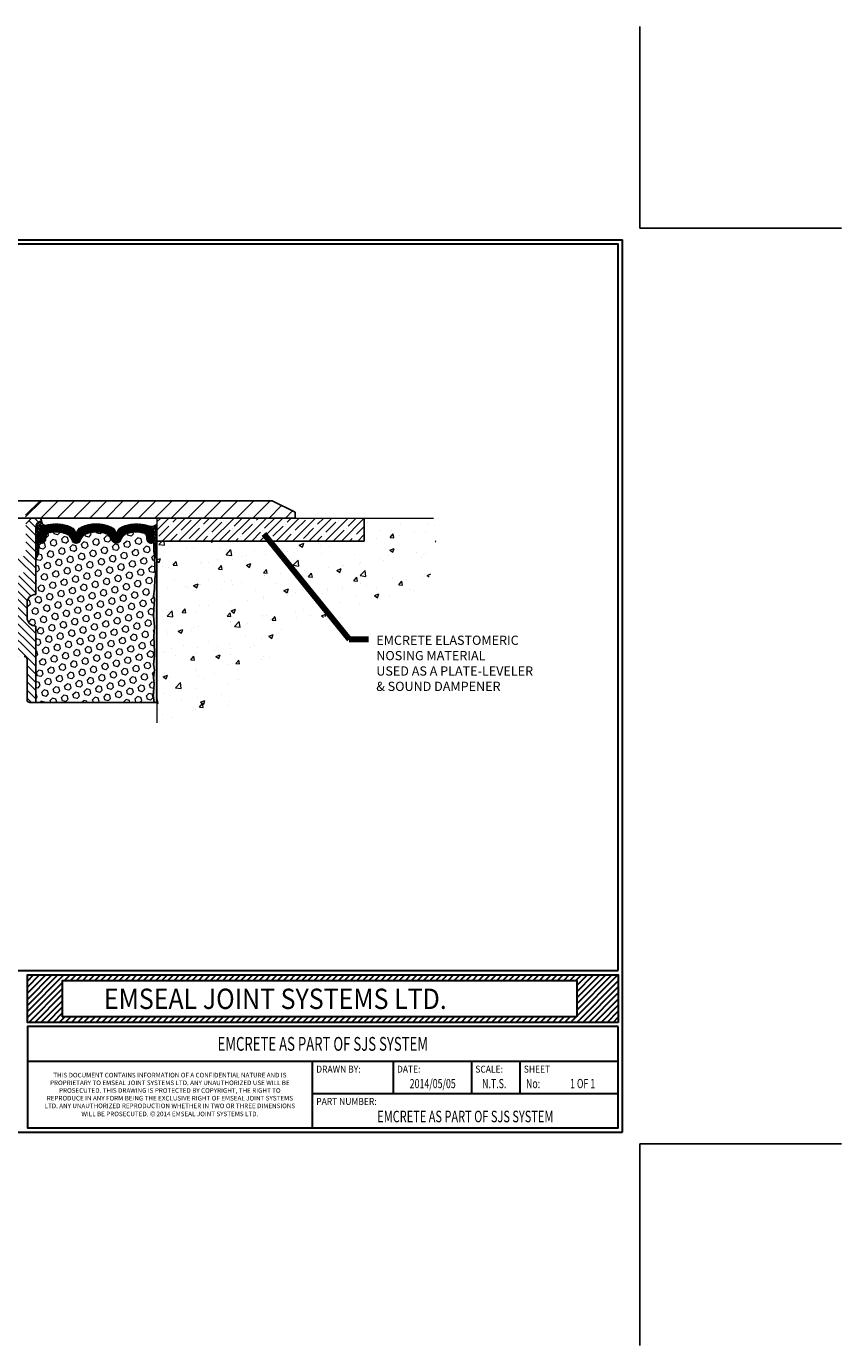
# Model space of a CAD drawing. Extents: x 40 to 3254, y -4 to 1977.
import ezdxf
from ezdxf.enums import TextEntityAlignment as Align

# ---------------------------------------------------------------- set-up
doc = ezdxf.new("R2010")
doc.units = 0
doc.header["$LTSCALE"] = 5
doc.header["$MEASUREMENT"] = 0
doc.linetypes.add('PHANTOMX2', pattern=[5, 2.5, -0.5, 0.5, -0.5, 0.5, -0.5])
doc.layers.get('0').update_dxf_attribs({"color": 200, "linetype": 'CONTINUOUS'})
doc.layers.get('DEFPOINTS').update_dxf_attribs({"linetype": 'CONTINUOUS'})
for name, color, linetype, lineweight in [('CONCRETE - H', 130, 'CONTINUOUS', 15), ('CONCRETE - L', 132, 'PHANTOMX2', 20), ('COVER PLATE - L', 7, 'CONTINUOUS', 25), ('EPOXY ADHESIVE - H', 50, 'CONTINUOUS', 15), ('EPOXY ADHESIVE - L', 52, 'CONTINUOUS', 25), ('FOAM INSERT - H', 150, 'CONTINUOUS', 9), ('FOAM INSERT - L', 152, 'CONTINUOUS', 25), ('NOSING - H', 5, 'CONTINUOUS', 13), ('SEALANT - H', 50, 'CONTINUOUS', 15), ('SEALANT - L', 52, 'CONTINUOUS', 25), ('SILICONE BELLOWS - H', 20, 'CONTINUOUS', 13), ('SILICONE BELLOWS - L', 22, 'CONTINUOUS', 13), ('SPLINE - H', 253, 'CONTINUOUS', 5), ('SPLINE - L', 7, 'CONTINUOUS', 25), ('TBLOCK-T1', 7, 'CONTINUOUS', 15), ('TBLOCK-T2', 7, 'CONTINUOUS', 18), ('TBLOCK-T3', 241, 'CONTINUOUS', 20), ('TBLOCK-T5', 111, 'CONTINUOUS', 30), ('TEXT - 4', 241, 'CONTINUOUS', 25)]:
    doc.layers.add(name, color=color, linetype=linetype, lineweight=lineweight)
doc.layers.add('NOSING', color=5, linetype='CONTINUOUS')
doc.layers.add('SCREW-L', color=1, linetype='CONTINUOUS')
doc.styles.add('ROMANC', font='ROMANC.shx', dxfattribs={"width": 0.7, "height": 3.2})
doc.styles.add('ROMANS', font='romans', dxfattribs={"width": 0.9})
doc.styles.add('ROMANT', font='ROMANT.shx', dxfattribs={"width": 0.9, "height": 6.3})
doc.dimstyles.get("Standard").update_dxf_attribs({"dimtxt": 0.18, "dimasz": 0.18, "dimexe": 0.18, "dimexo": 0.0625, "dimgap": 0.09, "dimtad": 0, "dimtih": 1, "dimtoh": 1, "dimdec": 4, "dimzin": 0, "dimdsep": 46, "dimtxsty": 'Standard', "dimcen": 0.09, "dimadec": 0, "dimazin": 0, "dimtfac": 1, "dimtdec": 4, "dimtofl": 0, "dimtmove": 0, "dimatfit": 3, "dimfxl": 1, "dimtolj": 1, "dimtzin": 0, "dimarcsym": 0})
pattern_1 = [(180, (436.4355986750396, -12.40583625688035), (0, 0.06249999999999999), []), (120, (436.4355986750396, -12.40583625688035), (0.05412658773652741, 0.03125), []), (60.00000000000001, (436.4355986750396, -12.40583625688035), (0.05412658773652741, -0.03124999999999998), [])]

# ---------------------------------------------------------------- blocks, each defined once
blk = doc.blocks.new('*X0')
at = {"color": 0}
for p, q in [((136.2953634486256, 33.05777339538972), (144.7934555909235, 41.55586553768754)), ((136.2953634486256, 34.47198695776281), (143.3792420285504, 41.55586553768754)), ((136.2953634486256, 35.8862005201359), (141.9650284661773, 41.55586553768754)), ((136.2953634486256, 37.300414082509), (140.5508149038042, 41.55586553768754)), ((136.2953634486256, 38.71462764488209), (139.1366013414311, 41.55586553768754)), ((136.2953634486256, 40.12884120725519), (137.722387779058, 41.55586553768754)), ((136.2953634486256, 41.54305476962828), (136.3081742166849, 41.55586553768754)), ((144.9076691532966, 40.25586553768755), (146.2076691532966, 41.55586553768754)), ((146.3218827156697, 40.25586553768755), (147.6218827156696, 41.55586553768754)), ((147.7360962780428, 40.25586553768755), (149.0360962780427, 41.55586553768754)), ((149.1503098404159, 40.25586553768755), (150.4503098404159, 41.55586553768754)), ((150.564523402789, 40.25586553768755), (151.8645234027889, 41.55586553768754)), ((151.9787369651621, 40.25586553768755), (153.278736965162, 41.55586553768754)), ((153.3929505275352, 40.25586553768755), (154.6929505275351, 41.55586553768754)), ((154.8071640899082, 40.25586553768755), (156.1071640899082, 41.55586553768754)), ((156.2213776522813, 40.25586553768755), (157.5213776522813, 41.55586553768754)), ((157.6355912146545, 40.25586553768755), (158.9355912146544, 41.55586553768754)), ((159.0498047770275, 40.25586553768755), (160.3498047770275, 41.55586553768754)), ((160.4640183394006, 40.25586553768755), (161.7640183394006, 41.55586553768754)), ((161.8782319017737, 40.25586553768755), (163.1782319017737, 41.55586553768754)), ((163.2924454641468, 40.25586553768755), (164.5924454641468, 41.55586553768754)), ((164.7066590265199, 40.25586553768755), (166.0066590265199, 41.55586553768754)), ((166.120872588893, 40.25586553768755), (167.420872588893, 41.55586553768754)), ((167.5350861512661, 40.25586553768755), (168.8350861512661, 41.55586553768754)), ((168.9492997136392, 40.25586553768755), (170.2492997136392, 41.55586553768754)), ((170.3635132760123, 40.25586553768755), (171.6635132760123, 41.55586553768754)), ((171.7777268383854, 40.25586553768755), (173.0777268383854, 41.55586553768754)), ((173.1919404007585, 40.25586553768755), (174.4919404007585, 41.55586553768754)), ((174.6061539631316, 40.25586553768755), (175.9061539631315, 41.55586553768754)), ((176.0203675255047, 40.25586553768755), (177.3203675255047, 41.55586553768754)), ((177.4345810878778, 40.25586553768755), (178.7345810878778, 41.55586553768754)), ((178.8487946502509, 40.25586553768755), (180.1487946502508, 41.55586553768754)), ((180.263008212624, 40.25586553768755), (181.5630082126239, 41.55586553768754)), ((181.6772217749971, 40.25586553768755), (182.977221774997, 41.55586553768754)), ((183.0914353373702, 40.25586553768755), (184.3914353373701, 41.55586553768754)), ((184.5056488997432, 40.25586553768755), (185.8056488997432, 41.55586553768754)), ((185.9198624621164, 40.25586553768755), (187.2198624621163, 41.55586553768754)), ((187.3340760244894, 40.25586553768755), (188.6340760244894, 41.55586553768754)), ((188.7482895868625, 40.25586553768755), (190.0482895868625, 41.55586553768754)), ((190.1625031492356, 40.25586553768755), (191.4625031492356, 41.55586553768754)), ((191.5767167116087, 40.25586553768755), (192.8767167116087, 41.55586553768754)), ((192.9909302739818, 40.25586553768755), (194.2909302739818, 41.55586553768754)), ((194.4051438363549, 40.25586553768755), (195.7051438363549, 41.55586553768754)), ((195.819357398728, 40.25586553768755), (197.119357398728, 41.55586553768754)), ((197.2335709611011, 40.25586553768755), (198.5335709611011, 41.55586553768754)), ((198.6477845234742, 40.25586553768755), (199.9477845234742, 41.55586553768754)), ((200.0619980858473, 40.25586553768755), (201.3619980858473, 41.55586553768754)), ((201.4762116482204, 40.25586553768755), (202.7762116482204, 41.55586553768754)), ((202.8904252105935, 40.25586553768755), (204.1904252105934, 41.55586553768754)), ((204.3046387729666, 40.25586553768755), (205.6046387729666, 41.55586553768754)), ((205.7188523353397, 40.25586553768755), (207.0188523353397, 41.55586553768754)), ((207.1330658977128, 40.25586553768755), (208.4330658977127, 41.55586553768754)), ((208.5472794600859, 40.25586553768755), (209.8472794600858, 41.55586553768754)), ((209.961493022459, 40.25586553768755), (211.2614930224589, 41.55586553768754)), ((211.375706584832, 40.25586553768755), (212.675706584832, 41.55586553768754)), ((212.7899201472052, 40.25586553768755), (214.0899201472051, 41.55586553768754)), ((214.2041337095782, 40.25586553768755), (215.5041337095782, 41.55586553768754)), ((215.6183472719513, 40.25586553768755), (216.9183472719513, 41.55586553768754)), ((217.0325608343244, 40.25586553768755), (218.3325608343244, 41.55586553768754)), ((218.4467743966975, 40.25586553768755), (219.7467743966975, 41.55586553768754)), ((219.8609879590706, 40.25586553768755), (221.1609879590706, 41.55586553768754)), ((221.2752015214437, 40.25586553768755), (222.5752015214437, 41.55586553768754)), ((222.6894150838168, 40.25586553768755), (223.9894150838168, 41.55586553768754)), ((224.1036286461899, 40.25586553768755), (225.4036286461899, 41.55586553768754)), ((225.517842208563, 40.25586553768755), (226.817842208563, 41.55586553768754)), ((226.9320557709361, 40.25586553768755), (228.2320557709361, 41.55586553768754)), ((228.3462693333092, 40.25586553768755), (229.6462693333091, 41.55586553768754)), ((229.7604828956823, 40.25586553768755), (231.0604828956822, 41.55586553768754)), ((231.1746964580554, 40.25586553768755), (232.4746964580553, 41.55586553768754)), ((232.5889100204285, 40.25586553768755), (233.8889100204284, 41.55586553768754)), ((234.0031235828016, 40.25586553768755), (235.3031235828015, 41.55586553768754)), ((235.4173371451747, 40.25586553768755), (236.7173371451746, 41.55586553768754)), ((236.8315507075478, 40.25586553768755), (238.1315507075477, 41.55586553768754)), ((238.2457642699209, 40.25586553768755), (239.5457642699208, 41.55586553768754)), ((239.6599778322939, 40.25586553768755), (240.9599778322939, 41.55586553768754)), ((241.0741913946671, 40.25586553768755), (242.374191394667, 41.55586553768754)), ((242.4884049570401, 40.25586553768755), (243.7884049570401, 41.55586553768754)), ((243.9026185194132, 40.25586553768755), (245.2026185194132, 41.55586553768754)), ((245.3168320817863, 40.25586553768755), (246.6168320817863, 41.55586553768754)), ((246.7310456441594, 40.25586553768755), (248.0310456441594, 41.55586553768754)), ((248.1452592065325, 40.25586553768755), (249.4452592065325, 41.55586553768754)), ((249.5594727689056, 40.25586553768755), (250.8594727689056, 41.55586553768754)), ((250.9736863312787, 40.25586553768755), (252.2736863312787, 41.55586553768754)), ((252.3878998936518, 40.25586553768755), (253.6878998936518, 41.55586553768754)), ((253.8021134560249, 40.25586553768755), (255.1021134560249, 41.55586553768754)), ((255.216327018398, 40.25586553768755), (256.5163270183979, 41.55586553768754)), ((256.6305405807711, 40.25586553768755), (257.930540580771, 41.55586553768754)), ((258.0447541431442, 40.25586553768755), (259.3447541431441, 41.55586553768754)), ((259.4589677055173, 40.25586553768755), (260.7589677055173, 41.55586553768754)), ((260.8731812678904, 40.25586553768755), (262.1731812678904, 41.55586553768754)), ((262.2873948302635, 40.25586553768755), (263.5873948302634, 41.55586553768754)), ((263.7016083926366, 40.25586553768755), (265.0016083926365, 41.55586553768754)), ((263.9011033292482, 30.55586553768754), (273.549053973733, 40.20381618217229)), ((263.935445155562, 39.07548873823986), (266.4158219550096, 41.55586553768754)), ((263.935445155562, 37.66127517586677), (267.8300355173827, 41.55586553768754)), ((263.935445155562, 36.24706161349368), (269.2442490797558, 41.55586553768754)), ((263.935445155562, 34.83284805112058), (270.6584626421289, 41.55586553768754)), ((263.935445155562, 33.41863448874749), (272.072676204502, 41.55586553768754)), ((263.935445155562, 32.00442092637439), (273.4868897668751, 41.55586553768754)), ((136.2953634486256, 31.64355983301662), (144.4715026502618, 39.81969903465279)), ((136.6218827156696, 30.55586553768754), (144.4715026502618, 38.40548547227969)), ((138.0360962780427, 30.55586553768754), (144.4715026502618, 36.99127190990659)), ((265.3153168916213, 30.55586553768754), (273.549053973733, 38.7896026197992)), ((266.7295304539944, 30.55586553768754), (273.549053973733, 37.3753890574261)), ((139.4503098404159, 30.55586553768754), (144.4715026502618, 35.5770583475335)), ((140.8645234027889, 30.55586553768754), (144.4715026502618, 34.1628447851604)), ((268.1437440163675, 30.55586553768754), (273.549053973733, 35.96117549505301)), ((269.5579575787406, 30.55586553768754), (273.549053973733, 34.54696193267991)), ((142.278736965162, 30.55586553768754), (144.4715026502618, 32.74863122278731)), ((143.6929505275351, 30.55586553768754), (144.9929505275352, 31.85586553768755)), ((145.1071640899082, 30.55586553768754), (146.4071640899083, 31.85586553768755)), ((146.5213776522813, 30.55586553768754), (147.8213776522813, 31.85586553768755)), ((147.9355912146544, 30.55586553768754), (149.2355912146544, 31.85586553768755)), ((149.3498047770275, 30.55586553768754), (150.6498047770275, 31.85586553768755)), ((150.7640183394006, 30.55586553768754), (152.0640183394006, 31.85586553768755)), ((152.1782319017737, 30.55586553768754), (153.4782319017737, 31.85586553768755)), ((153.5924454641468, 30.55586553768754), (154.8924454641468, 31.85586553768755)), ((155.0066590265199, 30.55586553768754), (156.3066590265199, 31.85586553768755)), ((156.420872588893, 30.55586553768754), (157.720872588893, 31.85586553768755)), ((157.8350861512661, 30.55586553768754), (159.1350861512661, 31.85586553768755)), ((159.2492997136392, 30.55586553768754), (160.5492997136392, 31.85586553768755)), ((160.6635132760123, 30.55586553768754), (161.9635132760123, 31.85586553768755)), ((162.0777268383854, 30.55586553768754), (163.3777268383854, 31.85586553768755)), ((163.4919404007585, 30.55586553768754), (164.7919404007585, 31.85586553768755)), ((164.9061539631315, 30.55586553768754), (166.2061539631316, 31.85586553768755)), ((166.3203675255047, 30.55586553768754), (167.6203675255047, 31.85586553768755)), ((167.7345810878778, 30.55586553768754), (169.0345810878778, 31.85586553768755)), ((169.1487946502508, 30.55586553768754), (170.4487946502509, 31.85586553768755)), ((170.5630082126239, 30.55586553768754), (171.863008212624, 31.85586553768755)), ((171.977221774997, 30.55586553768754), (173.2772217749971, 31.85586553768755)), ((173.3914353373701, 30.55586553768754), (174.6914353373702, 31.85586553768755)), ((174.8056488997432, 30.55586553768754), (176.1056488997432, 31.85586553768755)), ((176.2198624621163, 30.55586553768754), (177.5198624621164, 31.85586553768755)), ((177.6340760244894, 30.55586553768754), (178.9340760244894, 31.85586553768755)), ((179.0482895868625, 30.55586553768754), (180.3482895868625, 31.85586553768755)), ((180.4625031492356, 30.55586553768754), (181.7625031492356, 31.85586553768755)), ((181.8767167116087, 30.55586553768754), (183.1767167116087, 31.85586553768755)), ((183.2909302739818, 30.55586553768754), (184.5909302739818, 31.85586553768755)), ((184.7051438363549, 30.55586553768754), (186.0051438363549, 31.85586553768755)), ((186.119357398728, 30.55586553768754), (187.419357398728, 31.85586553768755)), ((187.5335709611011, 30.55586553768754), (188.8335709611011, 31.85586553768755)), ((188.9477845234742, 30.55586553768754), (190.2477845234742, 31.85586553768755)), ((190.3619980858473, 30.55586553768754), (191.6619980858473, 31.85586553768755)), ((191.7762116482204, 30.55586553768754), (193.0762116482204, 31.85586553768755)), ((193.1904252105934, 30.55586553768754), (194.4904252105935, 31.85586553768755)), ((194.6046387729666, 30.55586553768754), (195.9046387729666, 31.85586553768755)), ((196.0188523353397, 30.55586553768754), (197.3188523353397, 31.85586553768755)), ((197.4330658977127, 30.55586553768754), (198.7330658977128, 31.85586553768755)), ((198.8472794600858, 30.55586553768754), (200.1472794600859, 31.85586553768755)), ((200.2614930224589, 30.55586553768754), (201.561493022459, 31.85586553768755)), ((201.675706584832, 30.55586553768754), (202.975706584832, 31.85586553768755)), ((203.0899201472051, 30.55586553768754), (204.3899201472051, 31.85586553768755)), ((204.5041337095782, 30.55586553768754), (205.8041337095782, 31.85586553768755)), ((205.9183472719513, 30.55586553768754), (207.2183472719513, 31.85586553768755)), ((207.3325608343244, 30.55586553768754), (208.6325608343244, 31.85586553768755)), ((208.7467743966975, 30.55586553768754), (210.0467743966975, 31.85586553768755)), ((210.1609879590706, 30.55586553768754), (211.4609879590706, 31.85586553768755)), ((211.5752015214437, 30.55586553768754), (212.8752015214437, 31.85586553768755)), ((212.9894150838168, 30.55586553768754), (214.2894150838168, 31.85586553768755)), ((214.4036286461899, 30.55586553768754), (215.7036286461899, 31.85586553768755)), ((215.817842208563, 30.55586553768754), (217.117842208563, 31.85586553768755)), ((217.2320557709361, 30.55586553768754), (218.5320557709361, 31.85586553768755)), ((218.6462693333091, 30.55586553768754), (219.9462693333092, 31.85586553768755)), ((220.0604828956822, 30.55586553768754), (221.3604828956823, 31.85586553768755)), ((221.4746964580553, 30.55586553768754), (222.7746964580554, 31.85586553768755)), ((222.8889100204284, 30.55586553768754), (224.1889100204285, 31.85586553768755)), ((224.3031235828015, 30.55586553768754), (225.6031235828016, 31.85586553768755)), ((225.7173371451746, 30.55586553768754), (227.0173371451747, 31.85586553768755)), ((227.1315507075477, 30.55586553768754), (228.4315507075478, 31.85586553768755)), ((228.5457642699208, 30.55586553768754), (229.8457642699209, 31.85586553768755)), ((229.9599778322939, 30.55586553768754), (231.2599778322939, 31.85586553768755)), ((231.374191394667, 30.55586553768754), (232.674191394667, 31.85586553768755)), ((232.7884049570401, 30.55586553768754), (234.0884049570401, 31.85586553768755)), ((234.2026185194132, 30.55586553768754), (235.5026185194132, 31.85586553768755)), ((235.6168320817863, 30.55586553768754), (236.9168320817863, 31.85586553768755)), ((237.0310456441594, 30.55586553768754), (238.3310456441594, 31.85586553768755)), ((238.4452592065325, 30.55586553768754), (239.7452592065325, 31.85586553768755)), ((239.8594727689056, 30.55586553768754), (241.1594727689056, 31.85586553768755)), ((241.2736863312787, 30.55586553768754), (242.5736863312787, 31.85586553768755)), ((242.6878998936518, 30.55586553768754), (243.9878998936518, 31.85586553768755)), ((244.1021134560249, 30.55586553768754), (245.4021134560249, 31.85586553768755)), ((245.516327018398, 30.55586553768754), (246.816327018398, 31.85586553768755)), ((246.930540580771, 30.55586553768754), (248.2305405807711, 31.85586553768755)), ((248.3447541431441, 30.55586553768754), (249.6447541431442, 31.85586553768755)), ((249.7589677055173, 30.55586553768754), (251.0589677055173, 31.85586553768755)), ((251.1731812678903, 30.55586553768754), (252.4731812678904, 31.85586553768755)), ((252.5873948302634, 30.55586553768754), (253.8873948302635, 31.85586553768755)), ((254.0016083926365, 30.55586553768754), (255.3016083926366, 31.85586553768755)), ((255.4158219550096, 30.55586553768754), (256.7158219550097, 31.85586553768755)), ((256.8300355173827, 30.55586553768754), (258.1300355173827, 31.85586553768755)), ((258.2442490797558, 30.55586553768754), (259.5442490797558, 31.85586553768755)), ((259.6584626421289, 30.55586553768754), (260.9584626421289, 31.85586553768755)), ((261.072676204502, 30.55586553768754), (262.3726762045021, 31.85586553768755)), ((262.4868897668751, 30.55586553768754), (263.7868897668752, 31.85586553768755)), ((270.9721711411137, 30.55586553768754), (273.549053973733, 33.13274837030681)), ((272.3863847034868, 30.55586553768754), (273.549053973733, 31.71853480793372))]:
    blk.add_line(p, q, dxfattribs=at)

msp = doc.modelspace()

# ---------------------------------------------------------------- hatches: boundary and pattern name
at = {"layer": 'CONCRETE - H'}
h = msp.add_hatch(dxfattribs=at)
h.set_pattern_fill('AR-CONC', color=256, scale=0.1363636363636364, style=0)
h.set_pattern_definition([(49.99999999999999, (-0.02684460089483309, 0.6709129141132166), (0.9780820671828455, -0.08557109315808423), [0.1022727272727273, -1.125]), (355, (-0.02684460089483309, 0.6709129141132166), (-0.1892063640177273, 1.025716545954561), [0.0818181818181818, -0.8999999999999999]), (100.4514, (0.05466223546880328, 0.6637819959313984), (0.7888764296100294, 0.9401448300831184), [0.08691844090909091, -0.9561028799999999]), (46.18420000000001, (-0.02684460089483309, 0.9436401868404893), (1.455328702671333, -0.2257077468122974), [0.1534090909090909, -1.6875]), (96.6356, (0.09443277865062144, 0.9248311318404894), (1.274540053020959, 1.328342551227875), [0.1303776654545454, -1.434154090909091]), (351.1842, (-0.02684460089483309, 0.9436401868404893), (1.27453901609131, 1.328343546716352), [0.1227272727272727, -1.35]), (21, (0.1095190354688033, 0.8754583686586712), (0.8139641619797204, -0.5490257599981893), [0.1022727272727273, -1.125]), (326.0000000000001, (0.1095190354688033, 0.8754583686586712), (0.3317936344385205, 0.9888409705184359), [0.0818181818181818, -0.8999999999999999]), (71.4514, (0.177349353196076, 0.8297061786586711), (1.14575812988385, 0.4398143136953896), [0.08691844090909091, -0.9561028799999999]), (37.50000000000001, (-0.02684460089483309, 0.6709129141132166), (0.01658162088721455, 0.4539461643154247), [0, -0.8890909090909089, 0, -0.9136363636363636, 0, -0.9034090909090908]), (7.499999999999999, (-0.02684460089483309, 0.6709129141132166), (0.3587311874211117, 0.5378341525668549), [0, -0.5209090909090909, 0, -0.8686363636363635, 0, -0.3443181818181818]), (327.5, (-0.3309355099857422, 0.6709129141132166), (0.7279396856896487, -0.03075664327415427), [0, -0.3409090909090909, 0, -1.063636363636363, 0, -1.411363636363636]), (317.5, (-0.4672991463493785, 0.6709129141132166), (0.7952538672850721, 0.136506794089524), [0, -0.4431818181818181, 0, -0.7063636363636363, 0, -1.002272727272727])])
edge = h.paths.add_edge_path()
edge.add_spline(control_points=[(59.97491791248357, 9.129244176307338), (60.55493276274736, 9.153732343490951), (61.91456553440897, 9.211135898944104), (62.71726153364082, 11.90848463992608), (66.21294184004594, 11.50511140016019), (66.02600410412147, 13.14551652066833), (65.97802272793658, 13.56655989531643)], knot_values=[0, 0, 0, 0, 1.603672481448351, 3.759223854005411, 7.053251216558865, 8.190672823905166, 8.190672823905166, 8.190672823905166, 8.190672823905166], degree=3, periodic=0)
edge.add_line((65.97802272793656, 13.56655989531643), (64.47491791248356, 13.56655989531643))
edge.add_line((64.47491791248356, 13.56655989531643), (64.47491791248356, 13.06655989531615))
edge.add_line((64.47491791248356, 13.06655989531615), (59.974917912484, 13.06655989531615))
edge.add_line((59.974917912484, 13.06655989531615), (59.974917912484, 12.7181346984656))
edge.add_line((59.974917912484, 12.7181346984656), (59.97491791248355, 9.56655989531643))
edge.add_line((59.97491791248355, 9.56655989531643), (59.9749179124835, 9.129244176307337))
at = {"layer": 'COVER PLATE - L'}
h = msp.add_hatch(dxfattribs=at)
h.set_pattern_fill('ANSI31', color=252, scale=2, style=0)
h.set_pattern_definition([(45, (65.56126561646633, 0.4553267900982689), (-0.1767766952966368, 0.1767766952966369), [])])
h.paths.add_polyline_path([(57.44366791248363, 13.9415598953162), (57.13116791248363, 13.6290598953162), (57.13116791248363, 13.56655989531643), (62.97491791248363, 13.56655989531654), (62.97491791248363, 13.69155989531609), (62.47491791248454, 13.94155989531609)])
at = {"layer": 'EPOXY ADHESIVE - H'}
h = msp.add_hatch(dxfattribs=at)
h.set_pattern_fill('AR-SAND', color=256, scale=0.03937007874015701, style=0)
h.set_pattern_definition([(142.5, (47.5135702085008, -14.03697353250049), (0.002480053468882181, 0.07585920350445416), [0, -0.05984251968503865, 0, -0.06692913385826692, 0, -0.06397637795275514]), (172.5, (47.5135702085008, -14.03697353250049), (-0.06967624823888606, 0.1111081128043191), [0, -0.03228346456692874, 0, -0.05393700787401511, 0, -0.02066929133858243]), (212.5, (47.56199540535122, -14.03697353250049), (-0.1226040103051755, 0.0002227973833450563), [0, -0.01968503937007848, 0, -0.0708661417322825, 0, -0.09251968503936886]), (222.5, (47.56199540535122, -14.03697353250049), (-0.118351441124892, 0.03455415609977317), [0, -0.009842519685039252, 0, -0.04645669291338526, 0, -0.05314960629921196])])
h.paths.add_polyline_path([(59.91614068250281, 9.566559895315812), (59.97491791248363, 9.56655989531638), (59.97491791248408, 12.71813469846555), (59.9279054602956, 12.71813469846578), (59.92899754353935, 12.45819557058989), (59.94597464412195, 12.34481243227359), (59.92927107362389, 12.24586932685546), (59.92285952844154, 12.0344894606615), (59.90362853996235, 11.87435393890795), (59.92285952844154, 11.81030017451489), (59.91004008514469, 11.59251559834505), (59.90362853996235, 11.4497231481669), (59.92285952844154, 11.2063175105482), (59.91004008514469, 11.00134235433055), (59.92285952844154, 10.66185495935091), (59.92285952844154, 10.58686283335877), (59.90362853996235, 10.38829460866103), (59.92285952844154, 10.27299872137159), (59.90362853996235, 10.10005155812181), (59.9164479832592, 9.971944029336136), (59.89722064184785, 9.709319818702205)])
at = {"layer": 'FOAM INSERT - H'}
h = msp.add_hatch(dxfattribs=at)
h.set_pattern_fill('HEX', color=256, scale=0.5900000000000001, angle=45, style=0)
h.set_pattern_definition([(45, (0, 0), (-0.09032493426512969, 0.0903249342651297), [0.07375000000000001, -0.1475]), (165, (0, 0), (-0.03306122053619701, -0.1233861548013267), [0.07375000000000001, -0.1475]), (105, (0.05214912511250789, 0.05214912511250788), (-0.1233861548013267, -0.03306122053619695), [0.07375000000000001, -0.1475])])
edge = h.paths.add_edge_path()
edge.add_arc((59.38032664090779, 13.0299076950141), 0.2000000000006187, 472.3099756813215, 521.2292331059981)
edge.add_line((59.19096392863774, 13.09426422694374), (59.18730768055568, 13.08045427821696))
edge.add_arc((59.09854390917949, 13.11062140255812), 0.09374999999968013, 198.7707668935588, 341.22923310642267, ccw=False)
edge.add_line((59.0097801378033, 13.080454278217), (59.00508670900999, 13.09426422694374))
edge.add_arc((58.81572399676757, 13.02990769506493), 0.1999999999581386, 378.7707668827627, 427.6900243204806)
edge.add_arc((58.66241791250409, 12.65629413560053), 0.6038438401833515, 427.6900243204757, 472.3099756830042)
edge.add_arc((58.50911182823902, 13.02990769500436), 0.2000000000135715, 472.3099756830024, 521.2292331043172)
edge.add_line((58.31974911595874, 13.09426422694371), (58.31505568716475, 13.08045427821698))
edge.add_arc((58.22629191578879, 13.11062140255807), 0.09374999999949696, 198.7707668935718, 341.2292331064282, ccw=False)
edge.add_line((58.13752814441282, 13.08045427821698), (58.1328347156194, 13.09426422694371))
edge.add_arc((57.9434720033365, 13.02990769502681), 0.2000000000087664, 378.7707668893559, 427.6900243138774)
edge.add_arc((57.79016591910509, 12.6562941357624), 0.603843840036802, 427.6900243138896, 464.0547610643072)
edge.add_arc((57.66780786797253, 13.1450549386681), 0.1000000000089646, 464.0547610643102, 535.8048724011604)
edge.add_line((57.56807579778818, 13.15237027724831), (57.5645104782735, 13.10376327264088))
edge.add_arc((57.47101166247931, 13.11062140254158), 0.09375000000347225, 255.52248782122, 355.8048724121217, ccw=False)
edge.add_arc((57.45929291248408, 13.06523487894854), 0.04687500000016322, 180.0000000001563, 255.5224878212257, ccw=False)
edge.add_line((57.41241791248385, 13.06523487894842), (57.41241791248363, 12.84330413142524))
edge.add_arc((57.19695740694497, 12.84330413142546), 0.2154605055386583, 315.228702495999, 359.99999999994145, ccw=False)
edge.add_line((57.34991791248363, 12.69155989531637), (57.34991791248363, 11.91030989531654))
edge.add_arc((57.34991791248363, 11.72280989531654), 0.1875000000000036, 450, 539.999999999999)
edge.add_line((57.16241791248363, 11.72280989531654), (57.16241791248363, 11.41030989531654))
edge.add_arc((57.34991791248363, 11.41030989531654), 0.1875000000000001, 540, 630)
edge.add_line((57.34991791248363, 11.22280989531654), (57.34991791248363, 9.566559895316544))
edge.add_line((57.34991791248363, 9.566559895316544), (59.91614068250281, 9.566559895315812))
edge.add_line((59.91614068250292, 9.566559895315812), (59.89722064184796, 9.709319818702205))
edge.add_line((59.89722064184785, 9.709319818702205), (59.9164479832592, 9.971944029336136))
edge.add_line((59.9164479832592, 9.971944029336136), (59.90362853996235, 10.10005155812181))
edge.add_line((59.90362853996235, 10.10005155812181), (59.92285952844154, 10.27299872137159))
edge.add_line((59.92285952844154, 10.27299872137159), (59.90362853996235, 10.38829460866103))
edge.add_line((59.90362853996235, 10.38829460866103), (59.92285952844154, 10.58686283335877))
edge.add_line((59.92285952844154, 10.58686283335877), (59.92285952844154, 10.66185495935091))
edge.add_line((59.92285952844154, 10.66185495935091), (59.91004008514469, 11.00134235433055))
edge.add_line((59.91004008514469, 11.00134235433055), (59.92285952844154, 11.2063175105482))
edge.add_line((59.92285952844154, 11.2063175105482), (59.90362853996235, 11.4497231481669))
edge.add_line((59.90362853996235, 11.4497231481669), (59.91004008514469, 11.59251559834505))
edge.add_line((59.91004008514469, 11.59251559834505), (59.92285952844154, 11.81030017451489))
edge.add_line((59.92285952844154, 11.81030017451489), (59.90362853996235, 11.87435393890795))
edge.add_line((59.90362853996235, 11.87435393890795), (59.92285952844154, 12.0344894606615))
edge.add_line((59.92285952844154, 12.0344894606615), (59.92927107362389, 12.24586932685546))
edge.add_line((59.92927107362389, 12.24586932685546), (59.94597464412195, 12.34481243227359))
edge.add_line((59.94597464412195, 12.34481243227359), (59.92899754353935, 12.45819557058989))
edge.add_line((59.92899754353935, 12.45819557058989), (59.92767970644977, 12.77186893360399))
edge.add_arc((60.0872305804663, 12.84330413142538), 0.1748126679826198, 180.0000000000443, 204.1193402468826, ccw=False)
edge.add_line((59.91241791248363, 12.84330413142524), (59.9124179124834, 13.06523487894781))
edge.add_arc((59.86554291247635, 13.06523487897589), 0.04687500000716229, 284.477512178643, 359.99999996567675, ccw=False)
edge.add_arc((59.85382416248385, 13.11062140255891), 0.09375000000012168, 184.1951275990157, 284.47751217866306, ccw=False)
edge.add_line((59.76032534669432, 13.10376327264028), (59.75677951959901, 13.15210453160435))
edge.add_arc((59.65704744941591, 13.14478919301803), 0.1000000000082056, 364.1951276023854, 435.8213350761832)
edge.add_arc((59.53363272516615, 12.65629413575783), 0.6038438400313861, 435.8213350761664, 472.3099756871787)
at = {"layer": 'NOSING - H'}
h = msp.add_hatch(dxfattribs=at)
h.set_pattern_fill('ANSI35', color=256, style=0)
h.set_pattern_definition([(45, (0, 0), (-0.1767766952966369, 0.1767766952966369), []), (45, (0.176776695, 0), (-0.1767766952966369, 0.1767766952966369), [0.3125, -0.0625, 0, -0.0625])])
h.paths.add_polyline_path([(59.97491791248405, 13.36577249374918), (59.97491791248357, 13.56655989531626), (62.97491791248357, 13.5665598953162), (64.47491791248356, 13.56655989531632), (64.47491791248356, 13.06655989531643), (59.97491791248405, 13.06655989531643)])
at = {"layer": 'SEALANT - H'}
h = msp.add_hatch(dxfattribs=at)
h.set_pattern_fill('NET3', color=256, scale=0.4999999999999999, style=0)
h.set_pattern_definition(pattern_1)
edge = h.paths.add_edge_path()
edge.add_arc((57.56659672385556, 13.49697745874157), 0.09199183550176897, 175.2720255317723, 260.7692938100307)
edge.add_arc((57.60430177146362, 13.2215083804833), 0.1919756757959032, 105.8590317392598, 181.7721192920777)
edge.add_line((57.41241791248408, 13.21557165070905), (57.41241791248363, 12.84330413142524))
edge.add_arc((57.1531490364615, 12.86134780297061), 0.2598959871883633, 319.209751061854, 356.0189514340832, ccw=False)
edge.add_line((57.34991791248363, 12.69155989531637), (57.34991791248363, 13.3530232308334))
edge.add_arc((57.49575005034168, 13.3600523093255), 0.1460014396391341, 98.20321480648528, 182.7595089091318, ccw=False)
h = msp.add_hatch(dxfattribs=at)
h.set_pattern_fill('NET3', color=256, scale=0.4999999999999999, style=0)
h.set_pattern_definition(pattern_1)
edge = h.paths.add_edge_path()
edge.add_line((59.97491791248363, 12.69155989531637), (59.97491791248363, 13.44155989531637))
edge.add_arc((59.86163277688494, 13.51578384082827), 0.1354352835673404, 245.8868332015573, 326.76735127168575, ccw=False)
edge.add_arc((59.71241791248362, 13.21557165071229), 0.2000000000000021, -2.802380549837835e-11, 62.0033123487558, ccw=False)
edge.add_line((59.91241791248363, 13.21557165071219), (59.91241791248363, 12.84330413142524))
edge.add_arc((60.17168678850575, 12.86134780297061), 0.2598959871883633, 183.9810485659168, 220.790248938146)
at = {"layer": 'SILICONE BELLOWS - H'}
h = msp.add_hatch(dxfattribs=at)
h.set_pattern_fill('ANSI37', color=256, scale=0.1812307692189964, style=0)
h.set_pattern_definition([(135, (436.4355986750396, -12.40583625688035), (0.01601868823430082, 0.01601868823430083), []), (45.00000000000001, (436.4355986750396, -12.40583625688035), (0.01601868823430083, -0.01601868823430082), [])])
edge = h.paths.add_edge_path()
edge.add_arc((59.09854390917938, 13.11062140255872), 0.09374999999986484, 198.7707668938997, 341.22923310607695, ccw=False)
edge.add_line((59.00978013780318, 13.080454278217), (59.00508670900988, 13.09426422694374))
edge.add_arc((58.81572399672796, 13.02990769502773), 0.2000000000075526, 18.7707668892058, 67.69002431405897)
edge.add_arc((58.66241791250404, 12.65629413570425), 0.6038438400873946, 67.69002431674049, 112.3099756867356)
edge.add_arc((58.50911182822814, 13.0299076950145), 0.2000000000000597, 112.3099756812221, 161.2292331060713)
edge.add_line((58.31974911595862, 13.09426422694371), (58.31505568716475, 13.08045427821698))
edge.add_arc((58.22629191578873, 13.1106214025583), 0.09374999999957237, 198.7707668937075, 341.2292331062925, ccw=False)
edge.add_line((58.13752814441271, 13.08045427821698), (58.1328347156194, 13.09426422694371))
edge.add_arc((57.94347200333749, 13.02990769502766), 0.2000000000075585, 18.77076688921705, 67.69002431406201)
edge.add_arc((57.79016591909313, 12.65629413559756), 0.6038438401937952, 67.690024318788, 104.054761059414)
edge.add_arc((57.66780786796691, 13.14505493867268), 0.1000000000031694, 104.0547610618512, 175.8048724035465)
edge.add_line((57.56807579778806, 13.15237027724831), (57.56451047827338, 13.10376327264088))
edge.add_arc((57.47101166247231, 13.11062140255117), 0.09375000001103344, 255.5224878267548, 355.8048724065836, ccw=False)
edge.add_arc((57.45929291248391, 13.06523487894846), 0.04687500000005566, 180.0000000000564, 255.5224878213353, ccw=False)
edge.add_line((57.41241791248385, 13.06523487894842), (57.41241791248408, 13.21557165070905))
edge.add_arc((57.60430177146355, 13.22150838048335), 0.1919756757958275, 105.8590317392422, 181.7721192920938, ccw=False)
edge.add_arc((57.79016591910644, 12.65629413559684), 0.7868438401891852, 66.43254716017492, 107.6311510323091, ccw=False)
edge.add_arc((58.02480276653652, 13.19418933225747), 0.2000000000046751, 0.9999999978822984, 66.43254715715699, ccw=False)
edge.add_line((58.22477230557261, 13.19767981353762), (58.22629191578879, 13.11062140255875))
edge.add_line((58.22629191578879, 13.11062140255875), (58.22781152600496, 13.19767981353792))
edge.add_arc((58.42778106503626, 13.19418933225045), 0.2000000000000155, 113.5674528406496, 178.9999999999984, ccw=False)
edge.add_arc((58.66241791249553, 12.65629413559755), 0.7868438401891167, 66.43254716005362, 113.56745284144, ccw=False)
edge.add_arc((58.89705475992711, 13.19418933225744), 0.2000000000046844, 0.9999999978803089, 66.43254715715602, ccw=False)
edge.add_line((59.0970242989632, 13.19767981353758), (59.09854390917938, 13.11062140255871))
edge.add_line((59.09854390917938, 13.11062140255871), (59.10006351939555, 13.19767981353787))
edge.add_arc((59.30003305842688, 13.19418933225044), 0.2000000000000506, 113.56745284065599, 179.0000000000057, ccw=False)
edge.add_arc((59.53466990588606, 12.65629413559754), 0.7868438401891087, 72.36884896978307, 113.5674528414358, ccw=False)
edge.add_arc((59.71241791248126, 13.21557165071553), 0.2000000000023704, -9.551968105370179e-10, 72.36884896887369, ccw=False)
edge.add_line((59.91241791248363, 13.21557165071219), (59.9124179124834, 13.06523487894781))
edge.add_arc((59.86554291249431, 13.06523487896187), 0.04687499998908606, 284.47751216153154, 359.9999999828036, ccw=False)
edge.add_arc((59.85382416248363, 13.11062140255876), 0.09375000000000903, 184.1951275989319, 284.4775121787526, ccw=False)
edge.add_line((59.76032534669421, 13.10376327264028), (59.75677951959901, 13.15210453160435))
edge.add_arc((59.65704744942364, 13.14478919302452), 0.1000000000000201, 4.195127598995369, 75.82133507959706)
edge.add_arc((59.53363272516611, 12.65629413575772), 0.6038438400314875, 75.82133507617095, 112.3099756871765)
edge.add_arc((59.38032664090709, 13.02990769501452), 0.2000000000000069, 112.3099756812107, 161.2292331060636)
edge.add_line((59.19096392863762, 13.09426422694374), (59.18730768055557, 13.08045427821696))
at = {"layer": 'SPLINE - H'}
h = msp.add_hatch(dxfattribs=at)
h.set_pattern_fill('ANSI31', color=256, angle=90, style=0)
h.set_pattern_definition([(135, (0, 0), (-0.08838834764831845, -0.08838834764831843), [])])
h.paths.add_polyline_path([(57.34991791248363, 11.22280989531654, -0.4142135623730841), (57.16241791248363, 11.41030989531654), (57.16241791248363, 11.72280989531654, -0.4142135623730951), (57.34991791248363, 11.91030989531654), (57.34991791248363, 13.3530232308334, -0.3866515939376127), (57.47491791248363, 13.50455989531656, 0.414213562373077), (57.41291791248361, 13.56655989531654), (57.25641791248368, 13.56655989531654), (57.13141791248368, 13.44155989531654), (57.13141791248368, 12.84805989531654, -1), (56.81841791248358, 12.84805989531654), (56.81841791248358, 13.44155989531654), (56.69341791248358, 13.56655989531654), (56.53691791248352, 13.56655989531654, 0.4142135623731023), (56.47491791248363, 13.50455989531656, -0.3866515939376567), (56.59991791248363, 13.35302323083337), (56.59991791248363, 11.91030989531654, -0.4142135623730951), (56.78741791248363, 11.72280989531654), (56.78741791248363, 11.41030989531654, -0.4142135623730951), (56.59991791248363, 11.22280989531654), (56.59991791248363, 9.566559895316544), (56.72541791248361, 9.566559895316544, 0.4142135623730951), (56.78741791248363, 9.628559895316556), (56.78741791248363, 10.50455989531656, -0.4142135623730951), (56.84941791248352, 10.56655989531654), (57.10041791248361, 10.56655989531654, -0.4142135623730951), (57.16241791248363, 10.50455989531656), (57.16241791248363, 9.628559895316556, 0.4142135623731013), (57.22441791248352, 9.566559895316544), (57.34991791248363, 9.566559895316544)])
h.paths.add_polyline_path([(56.84991791248363, 12.44155989531654, -1), (57.09991791248363, 12.44155989531654, -1)], flags=16)

# ---------------------------------------------------------------- linework, layer by layer
at = {"layer": 'CONCRETE - L'}
for q in [(65.48942222221396, 13.56655989531643), (65.97491791248441, 13.56655989531643), (59.97491791248351, 9.129244176307338)]:
    msp.add_line((59.97491791248357, 13.56655989531643), q, dxfattribs=at)
at = {"layer": 'COVER PLATE - L'}
for p, q in [((51.47491791248408, 13.94155989531632), (62.47491791248454, 13.94155989531609)), ((62.97491791248363, 13.69155989531609), (62.47491791248454, 13.94155989531609)), ((50.97491791248363, 13.56655989531632), (62.97491791248363, 13.56655989531654)), ((62.97491791248363, 13.56655989531654), (62.97491791248363, 13.69155989531609))]:
    msp.add_line(p, q, dxfattribs=at)
at = {"layer": 'DEFPOINTS'}
for p, q in [((70.45000000000073, 19.85000000000014), (70.45000000000073, 24.22500000000014)), ((70.45000000000073, 19.85000000000014), (74.82500000000073, 19.85000000000014)), ((70.45000000000073, -4.375), (70.45000000000073, 0)), ((70.45000000000073, 0), (74.82500000000073, 0))]:
    msp.add_line(p, q, dxfattribs=at)
at = {"layer": 'EPOXY ADHESIVE - L'}
msp.add_lwpolyline([(59.91614068250281, 9.566559895315812), (59.97491791248363, 9.56655989531638), (59.97491791248363, 12.69155989531636, -0.0903607524613609), (59.92767796927556, 12.77187367098525), (59.92899754353935, 12.45819557058989), (59.94597464412195, 12.34481243227359), (59.92927107362389, 12.24586932685546), (59.92285952844154, 12.0344894606615), (59.90362853996235, 11.87435393890795), (59.92285952844154, 11.81030017451489), (59.91004008514469, 11.59251559834505), (59.90362853996235, 11.4497231481669), (59.92285952844154, 11.2063175105482), (59.91004008514469, 11.00134235433055), (59.92285952844154, 10.66185495935091), (59.92285952844154, 10.58686283335877), (59.90362853996235, 10.38829460866103), (59.92285952844154, 10.27299872137159), (59.90362853996235, 10.10005155812181), (59.9164479832592, 9.971944029336136), (59.89722064184785, 9.709319818702205), (59.91614068250281, 9.566559895315812)], format="xyb", close=True, dxfattribs=at)
at = {"layer": 'FOAM INSERT - L'}
msp.add_line((57.34991791248363, 9.56655989531626), (59.91614068250281, 9.566559895315805), dxfattribs=at)
at = {"layer": 'NOSING'}
for p in [(64.47491791248356, 13.5665598953162), (59.97491791248357, 13.06655989531643)]:
    msp.add_line(p, (64.47491791248356, 13.06655989531643), dxfattribs=at)
at = {"layer": 'SCREW-L'}
for p in [(56.50616791248363, 13.9415598953162), (57.13116791248363, 13.6290598953162)]:
    msp.add_line(p, (57.44366791248363, 13.9415598953162), dxfattribs=at)
at = {"layer": 'SEALANT - L'}
for points in [[(57.47491791248363, 13.50455989531656, 0.3913787102352129), (57.55184029559937, 13.40617687711291, 0.3439034798261545), (57.41241791248408, 13.21557165070905), (57.41241791248363, 12.84330413142524, -0.1620058556709634), (57.34991791248363, 12.69155989531637), (57.34991791248363, 13.3530232308334, -0.3866515939373957)], [(59.97491791248363, 12.69155989531637), (59.97491791248363, 13.44155989531637, -0.3683272977205782), (59.80630201599806, 13.39216659714987, -0.277340108522974), (59.91241791248363, 13.21557165071219), (59.91241791248363, 12.84330413142524, 0.1620058556709634)]]:
    msp.add_lwpolyline(points, format="xyb", close=True, dxfattribs=at)
at = {"layer": 'SILICONE BELLOWS - L'}
msp.add_lwpolyline([(59.18730768055557, 13.08045427821696, -0.7163156169723528), (59.00978013780318, 13.080454278217), (59.00508670900988, 13.09426422694374, 0.2167523975182559), (58.89164744487343, 13.21493642259381, 0.1971890477384219), (58.43318838010075, 13.2149364225799, 0.2167523975182362), (58.31974911595862, 13.09426422694371), (58.31505568716475, 13.08045427821698, -0.7163156169750391), (58.13752814441271, 13.08045427821698), (58.1328347156194, 13.09426422694371, 0.2167523975182153), (58.01939545148296, 13.21493642259375, 0.1600162401605596), (57.64352295240483, 13.24206134504244, 0.3237146669234037), (57.56807579778806, 13.15237027724831), (57.56451047827338, 13.10376327264088, -0.4678085754019209), (57.44757416248965, 13.01984835535855, -0.3419987131547902), (57.41241791248385, 13.06523487894842), (57.41241791248408, 13.21557165070905, -0.3439034798263222), (57.55184029559937, 13.4061768771129, -0.1817245071287963), (58.10476845124058, 13.37750733266027, -0.2935222346556472), (58.22477230557261, 13.19767981353762), (58.22629191578879, 13.11062140255875), (58.22781152600496, 13.19767981353792, -0.2935222346560006), (58.34781538034108, 13.37750733265204, -0.2086144783483866), (58.97702044463117, 13.37750733266024, -0.2935222346556472), (59.0970242989632, 13.19767981353758), (59.09854390917938, 13.11062140255871), (59.10006351939555, 13.19767981353787, -0.2935222346560006), (59.22006737373167, 13.37750733265205, -0.1817245071266257), (59.77299552936572, 13.40617687712222, -0.3266999455972433), (59.91241791248363, 13.21557165071219), (59.9124179124834, 13.06523487894781, -0.3419987131547466), (59.87726166247226, 13.01984835537908, -0.4678085754018813), (59.76032534669421, 13.10376327264028), (59.75677951959901, 13.15210453160435, 0.32311748526606), (59.68154208732867, 13.24174285573979, 0.1605707638148406), (59.30440319277975, 13.21493642257989, 0.2167523975182559), (59.19096392863762, 13.09426422694374), (59.18730768055557, 13.08045427821696)], format="xyb", dxfattribs=at)
at = {"layer": 'SPLINE - L'}
msp.add_lwpolyline([(57.10041791248361, 10.56655989531654, -0.414213562373095), (57.16241791248363, 10.50455989531656), (57.16241791248363, 9.628559895316556, 0.4142135623730929), (57.22441791248352, 9.566559895316544), (57.34991791248363, 9.566559895316544), (57.34991791248363, 11.22280989531654, -0.414213562373095), (57.16241791248363, 11.41030989531654), (57.16241791248363, 11.72280989531654, -0.414213562373095), (57.34991791248363, 11.91030989531654), (57.34991791248363, 13.3530232308334, -0.3866515939376128), (57.47491791248363, 13.50455989531656, 0.4142135623731023), (57.41291791248361, 13.56655989531654), (57.25641791248368, 13.56655989531654), (57.41291791248361, 13.56655989531654)], format="xyb", dxfattribs=at)
msp.add_lwpolyline([(57.25641791248368, 13.56655989531654), (57.13141791248368, 13.44155989531654)], dxfattribs=at)
at = {"layer": 'TBLOCK-T5'}
for p, q in [((44.35000000000082, 19.59999999999968), (70.07500000000027, 19.59999999999968)), ((70.07500000000027, 0.2499999999997726), (70.07500000000027, 19.59999999999968)), ((57.16776574363621, 1.793200519342463), (69.98164094240565, 1.793200519342463)), ((63.34834852151744, 0.3433590575943981), (63.34834852151744, 1.793200519342463)), ((65.09934612077723, 1.793200519342463), (65.09934612077723, 1.093007587385046)), ((66.79767363450082, 1.793200519342463), (66.79767363450082, 1.093007587385046)), ((67.84901537083806, 1.793200519342463), (67.84901537083806, 1.093007587385046)), ((63.34834852151744, 1.093007587385046), (69.98164094240565, 1.093007587385046)), ((44.35000000000082, 0.2499999999997726), (70.07500000000027, 0.2499999999997726))]:
    msp.add_line(p, q, dxfattribs=at)
for points in [[(69.98164094240519, 3.753740728824368), (69.98164094240519, 19.50664094240551), (44.44335905759408, 19.50664094240551), (44.44335905759408, 3.753740728824368)], [(69.98164094240519, 2.633432037691819), (57.16776574363621, 2.633432037691819), (57.16776574363621, 3.660381671229743), (69.98164094240519, 3.660381671229743)], [(69.08412348306092, 2.754798812564331), (57.93108239426101, 2.754798812564331), (57.93108239426101, 3.539014896356775), (69.08412348306092, 3.539014896356775)], [(69.98164094240519, 2.54007298009742), (57.16776574363621, 2.54007298009742), (57.16776574363621, 0.3433590575946255), (69.98164094240519, 0.3433590575946255)]]:
    msp.add_lwpolyline(points, close=True, dxfattribs=at)

# ---------------------------------------------------------------- block references
at = {"layer": 'TBLOCK-T5', "xscale": 0.09335905759485286, "yscale": 0.09335905759485286, "zscale": 0.09335905759485286}
msp.add_blockref('*X0', (44.44335905759453, -0.219234772885784), dxfattribs=at)

# ---------------------------------------------------------------- texts
at = {"layer": 'TBLOCK-T1', "insert": (60.2580571325766, 1.068279788468544), "char_height": 0.1, "width": 5.574637270310561, "attachment_point": 5, "style": 'ROMANS'}
msp.add_mtext('THIS DOCUMENT CONTAINS INFORMATION OF A CONFIDENTIAL NATURE AND IS PROPRIETARY TO EMSEAL JOINT SYSTEMS LTD. ANY UNAUTHORIZED USE WILL BE PROSECUTED. THIS DRAWING IS PROTECTED BY COPYRIGHT, THE RIGHT TO REPRODUCE IN ANY FORM BEING THE EXCLUSIVE RIGHT OF EMSEAL JOINT SYSTEMS LTD. ANY UNAUTHORIZED REPRODUCTION WHETHER IN TWO OR THREE DIMENSIONS WILL BE PROSECUTED. {\\fArial|b0|i0|c0|p34;\\H1.0833x;©\\fMS Shell Dlg 2|b0|i0|c0|p0;\\H0.65385x; \\Fromans|c0;\\H1.4118x;2014 EMSEAL JOINT SYSTEMS LTD.}', dxfattribs=at)
at = {"layer": 'TBLOCK-T2', "style": 'ROMANS', "width": 0.9}
for s, p in [('DRAWN BY:', (63.43249982787029, 1.543235922248869)), ('DATE:', (65.18349742712871, 1.543235922248869)), ('SCALE:', (66.88182494085368, 1.543235922248869)), ('SHEET ', (67.93316667718955, 1.543235922248869)), ('PART NUMBER:', (63.43249982787029, 0.8430429902909964))]:
    msp.add_text(s, height=0.15, dxfattribs=at).set_placement(p)
at = {"layer": 'TBLOCK-T3', "style": 'ROMANC', "width": 0.7}
for height, p in [(0.2987489843018922, (63.5747033430207, 2.166636749720283)), (0.25, (66.66499473196154, 0.5919473427745743))]:
    msp.add_text('EMCRETE AS PART OF SJS SYSTEM', height=height, dxfattribs=at).set_placement(p, align=Align.MIDDLE_CENTER)
for s, p in [('2014/05/05', (65.95823028552559, 1.205757164422948)), ('1 OF 1', (69.20867418975376, 1.205757164422948))]:
    msp.add_text(s, height=0.2, dxfattribs=at).set_placement(p, align=Align.CENTER)
for s, p in [('N.T.S.', (67.02912039732018, 1.205757164422948)), ('No:', (67.98114224721166, 1.205757164422948))]:
    msp.add_text(s, height=0.2, dxfattribs=at).set_placement(p)
at = {"layer": 'TBLOCK-T5', "style": 'ROMANT', "width": 0.9}
msp.add_text('EMSEAL JOINT SYSTEMS LTD.', height=0.4411215471332626, dxfattribs=at).set_placement((58.8269604805987, 2.922520730710858))
at = {"layer": 'TEXT - 4', "insert": (64.73462011795753, 11.01715087463863), "char_height": 0.2, "attachment_point": 1, "style": 'ROMANS'}
msp.add_mtext('EMCRETE ELASTOMERIC\\PNOSING MATERIAL\\PUSED AS A PLATE-LEVELER\\P & SOUND DAMPENER', dxfattribs=at)

# ---------------------------------------------------------------- leaders
at = {"layer": 'TEXT - 4'}
msp.add_leader([(62.29801607781349, 13.22344266659795), (64.14517106456617, 10.94338245789092), (64.56465507801198, 10.94338245789092)], dimstyle='Standard', override={"dimtxt": 0.7, "dimasz": 0.2, "dimexe": 0.5, "dimexo": 0.5, "dimtih": 0, "dimtoh": 0, "dimtxsty": 'ROMANS', "dimdle": 0.05, "dimclrd": 256, "dimclre": 256, "dimclrt": 256, "dimtfac": 0.3, "dimlwd": 65535, "dimlwe": 65535}, dxfattribs=at)

doc.saveas('drawing.dxf')
